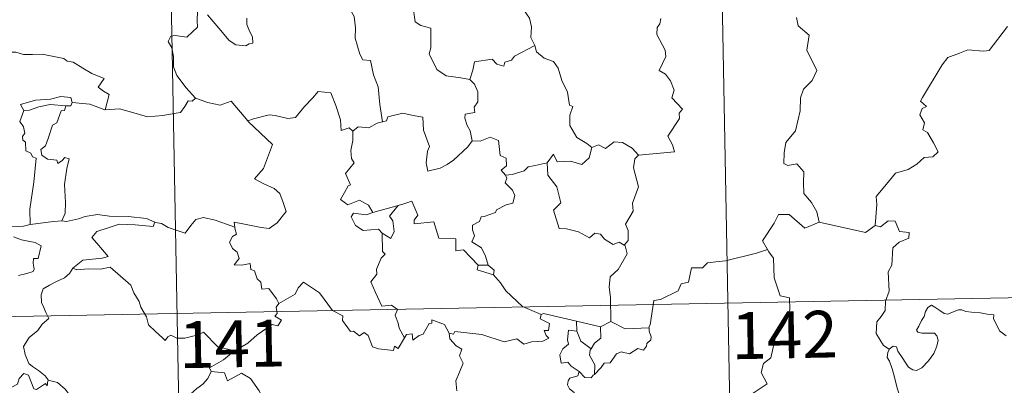
# Model space of a CAD drawing. Units: metres. Extents: x 627615 to 632124, y 703969 to 707021.
# Drawn here: x 628046 to 628204, y 706079 to 706137 of the extents above; entities that cross this region are included whole.
import ezdxf
from ezdxf.enums import TextEntityAlignment as Align

# ---------------------------------------------------------------- set-up
doc = ezdxf.new("R2010")
doc.units = ezdxf.units.M
doc.header["$MEASUREMENT"] = 0
doc.layers.add('Carátula', color=7, linetype='Continuous', lineweight=0)
doc.styles.add('Style-font002', font='font002.shx')

msp = doc.modelspace()

# ---------------------------------------------------------------- linework, layer by layer
at = {"layer": 'Carátula', "color": 7, "linetype": 'Continuous', "lineweight": 0}
for p, q in [((628156.011, 706272.344), (628160.509, 706031.452)), ((628067.742, 706270.695), (628072.243, 706029.805)), ((627894.583, 706086.732), (628424.176, 706096.626))]:
    msp.add_line(p, q, dxfattribs=at)
at = {"layer": 'Carátula', "color": 7, "linetype": 'Continuous', "lineweight": 0, "flags": 128}
for points in [[(628130.11, 706141.867), (628128.876, 706140.514), (628127.39, 706139.832), (628125.727, 706139.641), (628126.528, 706138.846), (628127.576, 706137.279), (628127.929, 706135.93), (628127.825, 706134.231), (628128.405, 706133.05), (628128.433, 706132.952)], [(628073.886, 706140.377), (628073.562, 706139.559), (628074.005, 706139.053), (628073.825, 706138.732), (628074.38, 706138.354), (628074.351, 706136.949), (628074.387, 706135.878), (628073.62, 706135.135), (628072.71, 706134.266), (628070.846, 706134.507), (628070.108, 706134.396), (628069.683, 706133.566), (628070.304, 706132.529), (628070.536, 706131.157), (628070.577, 706129.508), (628071.099, 706128.113), (628071.782, 706127.19), (628072.547, 706126.198), (628074.089, 706124.502)], [(628098.842, 706138.685), (628099.523, 706137.591), (628099.699, 706135.746), (628099.664, 706134.101), (628100.404, 706131.535), (628100.874, 706130.605), (628102.098, 706130.506), (628102.618, 706128.222), (628103.337, 706126.287), (628103.611, 706123.503), (628104.029, 706120.693)], [(628118.015, 706127.491), (628116.582, 706127.752), (628114.257, 706128.081), (628112.727, 706129.06), (628111.503, 706131.6), (628111.771, 706132.569), (628111.758, 706135.718), (628110.168, 706136.112), (628109.249, 706136.697), (628108.907, 706139.391), (628108.159, 706139.581), (628108.141, 706139.589)], [(628082.295, 706137.314), (628082.293, 706136.268), (628082.75, 706135.236), (628083.217, 706134.328), (628083.288, 706133.318), (628082.656, 706133.206), (628082.15, 706132.852), (628080.567, 706133.039), (628079.447, 706133.736), (628077.795, 706135.685), (628076.025, 706137.817)], [(628145.05, 706115.352), (628150.821, 706115.917), (628150.518, 706117.008), (628149.756, 706118.41), (628151.611, 706121.235), (628151.564, 706122.082), (628152.092, 706122.718), (628150.409, 706124.571), (628150.742, 706125.798), (628150.167, 706127.269), (628149.361, 706128.332), (628148.373, 706128.922), (628149.43, 706131.156), (628149.333, 706132.177), (628147.979, 706134.698), (628148.035, 706135.803), (628148.47, 706136.401), (628148.658, 706137.241)], [(628170.355, 706137.386), (628170.645, 706136.093), (628172.41, 706134.596), (628172.014, 706132.2), (628173.627, 706128.944), (628172.896, 706127.318), (628171.479, 706125.945), (628170.995, 706124.55), (628170.978, 706122.465), (628170.192, 706119.24), (628168.668, 706117.395), (628168.381, 706115.753), (628168.343, 706114.048), (628168.959, 706113.69), (628170.406, 706113.965), (628171.552, 706112.724), (628171.465, 706110.928), (628171.529, 706109.255), (628172.751, 706107.77), (628173.6, 706106.283), (628173.978, 706104.62)], [(628182.971, 706104.108), (628183.232, 706107.491), (628183.134, 706108.752), (628184.808, 706110.717), (628186.241, 706112.494), (628188.246, 706113.07), (628189.655, 706113.918), (628190.843, 706114.989), (628192.235, 706115.081), (628193.051, 706115.874), (628192.319, 706117.345), (628191.341, 706118.979), (628190.602, 706119.447), (628190.863, 706120.554), (628190.135, 706121.829), (628190.484, 706122.859), (628191.17, 706123.158), (628190.219, 706123.996), (628190.552, 706124.587), (628193.684, 706129.836), (628194.588, 706131.021), (628196.484, 706131.711), (628197.796, 706132.247), (628200.321, 706132.023), (628201.215, 706132.137), (628204.154, 706135.953)], [(628128.433, 706132.952), (628125.19, 706131.244), (628124.684, 706130.584), (628123.638, 706130.266), (628123.502, 706129.618), (628122.372, 706129.949), (628121.599, 706130.712), (628118.781, 706130.288), (628118.49, 706128.956), (628118.015, 706127.491)], [(628128.433, 706132.952), (628128.72, 706131.918), (628129.93, 706130.882), (628131.431, 706130.364), (628132.159, 706129.319), (628132.756, 706127.346), (628133.696, 706125.435), (628134.024, 706123.397), (628134.519, 706123.14), (628134.048, 706121.785), (628134.043, 706120.113), (628135.152, 706118.171), (628136.788, 706117.218), (628137.566, 706116.576)], [(628042.444, 706131.331), (628043.545, 706131.835), (628045.289, 706131.86), (628046.502, 706131.476), (628047.972, 706131.502), (628049.499, 706131.56), (628051.374, 706131.189), (628052.995, 706130.826), (628053.527, 706130.403), (628054.468, 706130.235), (628056.016, 706129.316), (628057.489, 706128.421), (628059.458, 706127.636), (628058.509, 706126.264), (628059.36, 706125.615), (628060.259, 706125.1), (628059.625, 706122.642)], [(628118.015, 706127.491), (628118.785, 706126.759), (628119.32, 706125.491), (628119.332, 706123.891), (628118.725, 706123.071), (628118.806, 706122.199), (628117.258, 706121.934), (628117.227, 706121.275), (628117.582, 706120.142), (628118.06, 706119.278), (628118.402, 706117.658)], [(628054.331, 706123.797), (628054.088, 706124.587), (628052.486, 706124.757), (628050.861, 706124.309), (628048.443, 706124.171), (628046.059, 706123.469), (628046.549, 706122.506)], [(628074.089, 706124.502), (628073.526, 706124.02), (628072.877, 706124.078), (628072.393, 706123.178), (628071.672, 706122.185), (628070.967, 706122.114), (628068.86, 706121.698), (628066.388, 706121.49), (628063.819, 706122.276), (628061.901, 706122.786), (628059.625, 706122.642)], [(628074.089, 706124.502), (628074.105, 706124.491), (628076.018, 706123.796), (628078.05, 706123.398), (628079.773, 706123.99), (628082.443, 706120.838)], [(628082.537, 706120.743), (628082.443, 706120.838), (628083.348, 706121.195), (628085.891, 706121.814), (628086.833, 706121.712), (628088.851, 706121.221), (628090.119, 706121.411), (628091.529, 706123.148), (628092.841, 706124.47), (628093.732, 706125.567), (628095.755, 706125.325), (628096.537, 706123.309), (628097.317, 706121.049), (628097.418, 706119.301), (628098.688, 706119.731), (628099.294, 706119.228)], [(628046.549, 706122.506), (628047.472, 706122.567), (628048.993, 706123.087), (628050.81, 706123.453), (628053.286, 706123.292)], [(628053.286, 706123.292), (628053.11, 706122.514), (628052.555, 706122.456), (628051.847, 706120.548), (628051.16, 706120.177), (628050.45, 706118.02), (628050.069, 706116.862), (628049.288, 706116.286), (628049.485, 706115.389), (628050.387, 706114.748), (628051.85, 706114.571), (628052.016, 706114.044), (628052.722, 706114.508), (628053.117, 706114.989), (628053.816, 706114.806), (628053.464, 706113.207), (628053.074, 706110.671), (628053.237, 706107.79), (628053.183, 706106.089), (628052.678, 706104.839)], [(628054.331, 706123.797), (628054.111, 706123.253), (628053.286, 706123.292)], [(628059.625, 706122.642), (628059.577, 706122.635), (628057.154, 706123.518), (628054.331, 706123.797)], [(628046.549, 706122.506), (628045.92, 706120.748), (628046.512, 706119.885), (628046.719, 706118.91), (628046.371, 706118.36), (628046.432, 706117.757), (628046.85, 706117.442), (628046.892, 706116.045), (628047.703, 706115.676), (628047.963, 706115.125), (628048.564, 706114.896), (628048.185, 706111.068), (628047.552, 706106.718), (628047.592, 706104.276)], [(628118.402, 706117.658), (628117.735, 706116.678), (628115.412, 706114.552), (628114.408, 706113.895), (628113.263, 706113.27), (628111.304, 706112.813), (628111.024, 706114.16), (628111.234, 706115.996), (628111.558, 706116.773), (628110.621, 706119.371), (628110.526, 706121.462), (628108.937, 706121.728), (628107.28, 706122.08), (628104.883, 706121.481), (628104.677, 706120.843), (628104.029, 706120.693)], [(628080.354, 706103.846), (628080.273, 706104.628), (628081.662, 706104.378), (628084.601, 706103.811), (628085.859, 706103.636), (628087.15, 706104.519), (628088.583, 706106.344), (628088.126, 706107.777), (628087.602, 706109.244), (628086.67, 706110.019), (628085.011, 706110.802), (628083.514, 706111.584), (628084.997, 706113.256), (628086.402, 706117.053), (628082.537, 706120.743)], [(628104.029, 706120.693), (628103.182, 706120.515), (628101.831, 706119.743), (628100.161, 706119.912), (628099.294, 706119.228)], [(628099.294, 706119.228), (628099.302, 706117.716), (628098.98, 706116.112), (628099.066, 706114.807), (628099.495, 706114.153), (628098.137, 706112.419), (628098.927, 706110.6), (628098.527, 706110.474), (628097.925, 706109.411), (628097.298, 706108.281), (628098.494, 706107.429), (628100.369, 706108.15), (628101.792, 706107.335), (628102.49, 706106.205)], [(628118.402, 706117.658), (628118.407, 706117.651), (628119.676, 706117.604), (628121.28, 706118.266), (628122.598, 706117.739), (628122.905, 706115.306), (628123.867, 706114.91), (628123.922, 706113.647), (628123.025, 706112.96), (628123.752, 706112.147)], [(628130.421, 706114.114), (628131.446, 706115.532), (628132.044, 706114.293), (628134.186, 706114.411), (628135.958, 706113.86), (628137.144, 706114.952), (628137.566, 706116.576)], [(628137.566, 706116.576), (628138.624, 706117.024), (628139.775, 706116.461), (628141.145, 706117.523), (628142.514, 706117.379), (628144.043, 706116.485), (628145.05, 706115.352)], [(628145.05, 706115.352), (628144.451, 706114.764), (628144.271, 706113.347), (628145.054, 706110.315), (628144.081, 706107.672), (628144.215, 706106.424), (628142.96, 706104.313), (628143.382, 706103.326), (628143.421, 706101.697), (628142.773, 706100.939)], [(628130.421, 706114.114), (628128.518, 706113.729), (628127.389, 706113.522), (628126.727, 706112.883), (628124.787, 706112.245), (628123.752, 706112.147)], [(628142.773, 706100.939), (628141.966, 706101.418), (628140.977, 706101.043), (628139.628, 706101.896), (628138.977, 706102.73), (628138.036, 706102.878), (628137.204, 706102.109), (628135.421, 706103.1), (628133.526, 706103.56), (628132.345, 706103.61), (628131.456, 706106.548), (628132.62, 706107.72), (628131.946, 706110.32), (628130.543, 706112.188), (628130.421, 706114.114)], [(628123.752, 706112.147), (628123.975, 706111.671), (628123.705, 706110.948), (628124.851, 706109.768), (628125.235, 706108.929), (628124.932, 706107.673), (628123.863, 706107.397), (628122.285, 706106.641), (628122.131, 706106.212), (628120.351, 706105.529), (628119.836, 706105.485), (628119.558, 706104.756), (628118.452, 706104.171), (628118.463, 706103.397), (628118.767, 706102.441), (628118.337, 706101.48), (628119.878, 706100.537), (628120.538, 706099.193), (628120.967, 706097.729)], [(628102.49, 706106.205), (628106.56, 706107.282), (628106.513, 706107.259)], [(628106.56, 706107.282), (628106.513, 706107.259), (628105.137, 706105.601), (628105.689, 706104.857), (628105.916, 706103.127), (628105.348, 706102.008), (628103.968, 706102.88)], [(628119.364, 706097.761), (628116.99, 706100.213), (628115.799, 706100.039), (628115.769, 706101.965), (628113.055, 706102.06), (628112.247, 706104.697), (628109.097, 706104.384), (628109.118, 706104.961), (628109.707, 706105.74), (628108.759, 706108.019), (628107.463, 706107.558), (628106.56, 706107.282)], [(628047.592, 706104.276), (628046.534, 706104.024), (628044.48, 706103.898), (628041.925, 706104.15), (628039.765, 706104.71), (628037.744, 706105.352), (628036.593, 706105.513), (628035.175, 706106.367), (628034.476, 706106.594)], [(628052.678, 706104.839), (628053.4, 706104.739), (628055.309, 706105.152), (628056.422, 706105.539), (628058.356, 706105.881), (628060.3, 706105.576), (628063.29, 706105.573), (628066.209, 706105.244), (628067.563, 706104.617)], [(628067.563, 706104.617), (628067.688, 706104.561), (628068.617, 706104.429), (628069.685, 706103.768), (628072.413, 706102.855), (628073.334, 706104.111), (628074.148, 706105.076), (628075.351, 706105.361), (628077.228, 706104.963), (628079.05, 706104.339), (628080.354, 706103.846)], [(628102.49, 706106.205), (628101.447, 706105.804), (628099.386, 706106.069), (628099.041, 706105.471), (628099.727, 706104.083), (628100.921, 706103.326), (628103.392, 706103.496), (628103.968, 706102.88)], [(628173.978, 706104.62), (628171.713, 706103.687), (628169.217, 706105.881), (628167.467, 706105.889), (628166.787, 706104.456), (628164.902, 706101.638), (628165.722, 706100.259)], [(628047.592, 706104.276), (628051.315, 706104.766), (628052.678, 706104.839)], [(628067.563, 706104.617), (628067.301, 706103.97), (628064.432, 706104.21), (628061.865, 706104.345), (628060.084, 706103.723), (628058.267, 706103.155), (628057.443, 706102.178), (628058.248, 706101.252), (628060.094, 706099.123), (628059.108, 706098.902), (628056.006, 706098.566), (628054.42, 706097.284)], [(628087.445, 706091.624), (628087.071, 706092.359), (628085.838, 706094.002), (628084.72, 706093.923), (628084.551, 706095.038), (628083.935, 706095.555), (628083.529, 706096.854), (628082.933, 706097.065), (628082.849, 706098.023), (628081.506, 706097.752), (628080.25, 706097.819), (628081.071, 706098.84), (628080.758, 706099.861), (628080.007, 706100.441), (628079.533, 706101.436), (628080.026, 706102.321), (628080.645, 706102.707), (628080.369, 706103.674), (628080.354, 706103.846)], [(628173.978, 706104.62), (628181.423, 706102.995), (628182.971, 706104.108)], [(628185.211, 706084.292), (628184.287, 706084.907), (628183.125, 706086.822), (628183.239, 706088.66), (628183.957, 706089.53), (628184.587, 706090.493), (628184.635, 706092.017), (628185.241, 706093.6), (628185.067, 706096.7), (628185.661, 706097.777), (628185.816, 706100.526), (628186.805, 706101.463), (628188.34, 706102.052), (628188.425, 706102.981), (628186.875, 706103.17), (628186.177, 706104.79), (628185.063, 706104.839), (628183.834, 706103.914), (628182.971, 706104.108)], [(628044.92, 706102.304), (628046.194, 706101.819), (628047.551, 706101.561), (628048.396, 706101.387), (628049.343, 706100.828), (628048.858, 706098.823), (628048.108, 706098.817), (628048.076, 706098.088), (628048.218, 706097.114), (628048.091, 706096.732), (628047.056, 706096.435), (628045.713, 706096.086)], [(628103.968, 706102.88), (628104.014, 706099.965), (628104.447, 706099.503), (628103.83, 706098.883), (628103.102, 706097.091), (628103.135, 706096.3), (628102.179, 706095.1), (628102.903, 706093.375), (628103.957, 706091.168), (628105.484, 706091.331), (628106.438, 706090.68), (628106.078, 706089.737), (628106.541, 706088.488), (628106.701, 706087.655), (628107.57, 706086.111)], [(628140.608, 706088.732), (628140.591, 706092.562), (628140.367, 706094.259), (628140.523, 706095.894), (628141.791, 706097.074), (628143.221, 706099.545), (628142.894, 706100.867), (628142.773, 706100.939)], [(628165.722, 706100.259), (628163.948, 706099.696), (628159, 706098.473), (628157.436, 706098.314), (628156.102, 706098.111), (628155.288, 706097.354), (628153.56, 706097.311), (628153.053, 706095.03), (628151.87, 706094.741), (628151.433, 706093.635), (628148.578, 706092.243), (628147.523, 706092.084), (628146.922, 706088.178), (628146.726, 706087.828), (628146.737, 706087.702)], [(628165.722, 706100.259), (628165.936, 706099.891), (628166.68, 706098.863), (628166.782, 706095.734), (628167.733, 706092.829), (628169.225, 706092.521), (628169.326, 706090.613), (628168.326, 706088.348), (628167.127, 706086.725), (628166.264, 706082.9), (628165.08, 706082.014), (628164.721, 706080.551), (628165.687, 706078.775), (628160.54, 706075.322), (628160.304, 706073.105)], [(628054.42, 706097.284), (628055.069, 706097.028), (628056.86, 706097.192), (628058.874, 706097.105), (628060.384, 706097.448), (628063.714, 706094.567), (628064.197, 706093.32), (628065.065, 706091.942), (628065.338, 706091.029), (628066.249, 706089.496), (628066.57, 706088.18), (628067.682, 706087.114), (628068.782, 706086.137), (628069.213, 706085.668), (628069.62, 706086.264), (628070.141, 706086.526), (628071.096, 706086.092), (628072.356, 706086.083), (628073.434, 706086.327), (628074.565, 706086.597), (628075.369, 706087.036), (628077.651, 706084.7), (628080.359, 706084.056)], [(628119.364, 706097.761), (628119.226, 706096.994), (628121.815, 706096.226)], [(628120.967, 706097.729), (628119.364, 706097.761)], [(628120.967, 706097.729), (628121.917, 706096.971), (628121.815, 706096.226)], [(628054.42, 706097.284), (628053.897, 706096.446), (628053.091, 706095.709), (628051.583, 706095.023), (628050.686, 706094.562), (628049.687, 706093.943), (628049.355, 706093.011), (628049.398, 706091.776), (628049.787, 706090.953), (628050.075, 706090.188), (628050.601, 706089.232), (628049.496, 706088.325), (628048.798, 706087.278), (628047.42, 706086.18), (628046.52, 706084.751), (628046.778, 706083.467), (628047.376, 706082.018), (628047.978, 706081.557), (628048.949, 706080.907), (628050.013, 706080.021), (628050.447, 706079.403)], [(628121.815, 706096.226), (628122.964, 706094.928), (628123.775, 706093.671), (628126.487, 706091.149), (628129.462, 706089.85)], [(628107.57, 706086.111), (628106.569, 706084.402), (628105.97, 706084.805), (628105.815, 706084.11), (628103.408, 706084.363), (628102.431, 706084.685), (628101.736, 706086.49), (628101.124, 706086.977), (628100.358, 706086.444), (628099.404, 706087.168), (628098.935, 706087.11), (628097.61, 706088.903), (628097.702, 706089.647), (628096.002, 706090.479), (628093.932, 706093.345), (628091.401, 706095.012), (628090.551, 706094.146), (628090.039, 706093.131), (628087.445, 706091.624)], [(628087.445, 706091.624), (628087.427, 706091.614), (628086.976, 706091.055), (628087.177, 706090.015), (628086.769, 706089.589), (628087.879, 706088.944), (628087.276, 706088.032), (628086.376, 706088.251), (628083.966, 706086.612), (628082.455, 706085.274), (628080.359, 706084.056)], [(628185.211, 706084.292), (628185.841, 706084.812), (628186.374, 706084.686), (628186.627, 706084.002), (628187.293, 706082.949), (628187.873, 706082.089), (628188.323, 706081.436), (628188.992, 706080.98), (628189.602, 706080.867), (628190.455, 706081.343), (628191.509, 706082.415), (628192.371, 706083.628), (628192.874, 706084.761), (628193.049, 706085.755), (628192.862, 706086.447), (628192.468, 706086.878), (628191.356, 706086.845), (628190.426, 706086.878), (628189.811, 706087.016), (628189.597, 706087.36), (628189.944, 706088.011), (628190.38, 706088.893), (628190.828, 706089.548), (628191.034, 706090.318), (628191.391, 706090.971), (628192.001, 706091.326), (628192.537, 706091.01), (628193.337, 706090.503), (628194.002, 706090.009), (628194.622, 706089.905), (628195.354, 706090.224), (628196.337, 706090.625), (628196.867, 706090.613), (628197.511, 706090.313), (628198.402, 706090.255), (628199.839, 706090.116), (628200.903, 706089.894), (628202.005, 706089.803), (628201.939, 706089.177), (628202.528, 706088.026), (628202.874, 706087.218), (628203.947, 706086.414)], [(628129.462, 706089.85), (628129.32, 706089.189), (628130.785, 706088.389), (628130.609, 706087.319), (628129.931, 706087.308), (628130.267, 706086.489), (628130.674, 706086.082), (628129.711, 706085.604), (628127.917, 706085.465), (628126.702, 706085.096), (628125.582, 706085.943), (628123.513, 706085.456), (628119.945, 706086.678), (628115.628, 706087.135), (628115.398, 706086.715), (628114.735, 706086.875)], [(628129.462, 706089.85), (628129.853, 706090.001), (628135.146, 706088.8)], [(628107.57, 706086.111), (628107.877, 706086.659), (628108.78, 706086.739), (628108.909, 706085.726), (628109.934, 706086.515), (628110.533, 706086.72), (628111.519, 706088.405), (628111.94, 706088.493), (628111.932, 706089.023), (628113.967, 706088.249), (628114.735, 706086.875)], [(628135.178, 706087.182), (628135.146, 706088.8)], [(628135.146, 706088.8), (628138.958, 706087.881)], [(628138.958, 706087.881), (628139.004, 706086.064), (628137.994, 706085.279), (628137.456, 706084.352)], [(628140.608, 706088.732), (628138.958, 706087.881)], [(628146.737, 706087.702), (628142.915, 706087.539), (628140.608, 706088.732)], [(628114.735, 706086.875), (628114.834, 706085.964), (628115.835, 706084.825), (628116.755, 706084.302), (628116.349, 706083.248), (628116.97, 706082.082), (628116.368, 706080.598), (628115.773, 706079.237), (628115.939, 706077.64)], [(628135.573, 706080.721), (628134.264, 706081.61), (628133.707, 706082.23), (628132.655, 706082.074), (628132.451, 706083.401), (628132.933, 706084.35), (628133.821, 706085.125), (628133.686, 706085.782), (628133.822, 706087.325), (628135.178, 706087.182)], [(628135.178, 706087.182), (628135.798, 706085.61), (628137.456, 706084.352)], [(628146.737, 706087.702), (628146.756, 706087.203), (628147.067, 706086.302), (628147.006, 706085.821), (628146.373, 706085.203), (628146.329, 706084.774), (628145.849, 706084.151), (628144.936, 706084.404), (628143.63, 706083.54), (628142.286, 706083.867), (628141.521, 706083.55), (628140.53, 706082.123), (628139.573, 706082.072), (628139.093, 706081.386), (628137.988, 706080.264)], [(628080.359, 706084.056), (628080.153, 706083.938), (628078.588, 706082.585), (628076.329, 706081.341), (628076.587, 706080.723)], [(628137.456, 706084.352), (628137.318, 706084.136), (628137.22, 706083.366), (628138.083, 706081.816), (628137.988, 706080.264)], [(628185.843, 706071.566), (628185.961, 706072.866), (628186.027, 706073.681), (628185.875, 706074.437), (628186.198, 706075.135), (628187.078, 706076.234), (628186.838, 706077.085), (628186.479, 706078.087), (628186.246, 706079.201), (628185.926, 706080.385), (628185.672, 706081.162), (628185.289, 706082.381), (628184.921, 706082.996), (628185.027, 706083.759), (628185.196, 706084.27), (628185.211, 706084.292)], [(628050.402, 706079.22), (628050.324, 706078.461), (628050.056, 706078.802), (628048.623, 706077.855), (628048.189, 706077.961), (628047.337, 706080.129), (628046.561, 706080.419), (628045.852, 706079.609), (628045.583, 706078.71), (628044.654, 706078.207), (628043.939, 706078.583), (628043.224, 706078.42), (628042.124, 706079.684), (628040.41, 706080.738), (628039.676, 706079.986), (628037.941, 706078.315), (628036.424, 706077.411), (628036.383, 706076.356)], [(628076.587, 706080.723), (628076.046, 706079.595), (628075.262, 706078.704), (628074.293, 706078.026), (628072.847, 706076.735), (628073.07, 706075.815)], [(628076.587, 706080.723), (628078.701, 706080.491), (628079.221, 706079.224), (628081.441, 706080.458), (628082.913, 706079.593), (628084.279, 706077.66), (628084.789, 706076.51), (628086.097, 706076.108), (628088.839, 706075.923), (628092.543, 706076.152), (628092.078, 706075.466), (628092.106, 706073.178), (628092.819, 706072.399), (628094.891, 706072.094), (628096.749, 706071.16)], [(628135.573, 706080.721), (628135.314, 706080.032), (628134.077, 706079.637), (628133.759, 706079.233), (628133.675, 706078.575), (628133.986, 706077.971), (628134.757, 706077.377), (628134.767, 706076.669)], [(628137.988, 706080.264), (628137.814, 706080.144), (628137.456, 706079.732), (628136.433, 706079.759), (628135.573, 706080.721)], [(628050.447, 706079.403), (628050.474, 706079.353), (628051.965, 706078.969), (628053.211, 706077.9), (628054.394, 706076.354), (628055.024, 706074.698), (628055.638, 706072.961), (628057.282, 706073.186), (628058.597, 706073.666), (628059.632, 706073.736), (628060.053, 706073.387)]]:
    msp.add_lwpolyline(points, dxfattribs=at)
at = {"layer": 'Carátula', "color": 7, "linetype": 'Continuous', "lineweight": 0}
msp.add_3dface([(627670.107, 703968.65), (632124.324, 704051.83), (632068.87, 707021.324), (627614.653, 706938.144)], dxfattribs=at)

# ---------------------------------------------------------------- texts
at = {"layer": 'Carátula', "color": 7, "linetype": 'Continuous', "lineweight": 25, "style": 'Style-font002'}
for s, p in [('142', (628168.452, 706086.591)), ('141', (628079.955, 706085.155))]:
    msp.add_text(s, height=7.4999, rotation=1.06985, dxfattribs=at).set_placement(p, align=Align.MIDDLE_CENTER)

doc.saveas('drawing.dxf')
